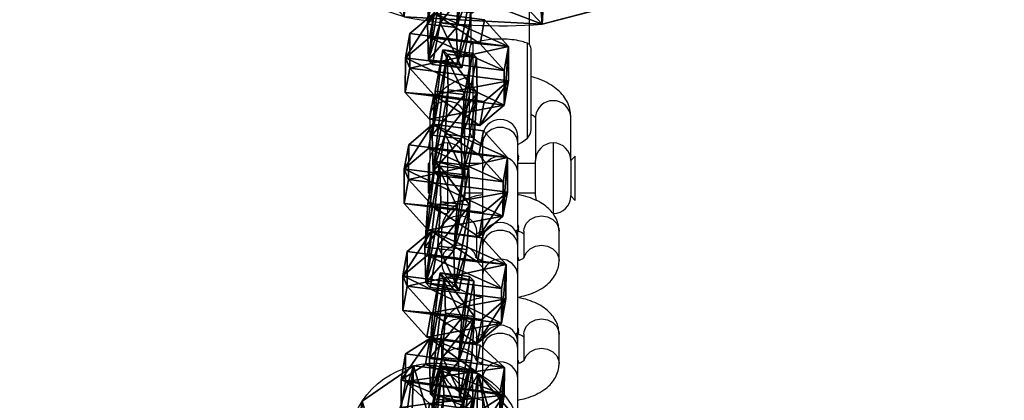
# Model space of a CAD drawing. Units: centimetres. Extents: x -681 to 516, y -642 to 604.
# Drawn here: x -156 to -140, y 64 to 70 of the extents above; entities that cross this region are included whole.
import ezdxf

# ---------------------------------------------------------------- set-up
doc = ezdxf.new("R2010")
doc.units = ezdxf.units.CM
doc.header["$LTSCALE"] = 2.54
doc.layers.get('0').update_dxf_attribs({"true_color": 0xff5454})
doc.layers.add('VP-EQ', color=7, linetype='Continuous', true_color=0x8a3492)

# ---------------------------------------------------------------- blocks, each defined once
blk = doc.blocks.new('Grupuj_7')
at = {"color": 0}
for p, q in [((0.806, 2.299), (0.806, 2.299, 4.5)), ((0.806, 2.299), (0.806, 2.299, 4.5)), ((1.72, 2.206), (1.72, 2.206, 4.5)), ((1.72, 2.206), (1.72, 2.206, 4.5)), ((0.094, 1.72), (0.094, 1.72, 4.5)), ((0.094, 1.72), (0.094, 1.72, 4.5)), ((2.299, 1.493), (2.299, 1.493, 4.5)), ((2.299, 1.493), (2.299, 1.493, 4.5)), ((0, 0.806), (0, 0.806, 4.5)), ((0, 0.806), (0, 0.806, 4.5)), ((2.206, 0.58), (2.206, 0.58, 4.5)), ((2.206, 0.58), (2.206, 0.58, 4.5)), ((0.58, 0.094), (0.58, 0.094, 4.5)), ((0.58, 0.094), (0.58, 0.094, 4.5)), ((1.493, 0), (1.493, 0, 4.5)), ((1.493, 0), (1.493, 0, 4.5))]:
    blk.add_line(p, q, dxfattribs=at)
for centre in [(1.15, 1.15), (1.15, 1.15, 4.5), (1.15, 1.15), (1.15, 1.15, 4.5), (1.15, 1.15), (1.15, 1.15, 4.5), (1.15, 1.15), (1.15, 1.15, 4.5), (1.15, 1.15), (1.15, 1.15, 4.5), (1.15, 1.15), (1.15, 1.15, 4.5), (1.15, 1.15), (1.15, 1.15, 4.5), (1.15, 1.15), (1.15, 1.15, 4.5), (1.15, 1.15, 4.5), (1.15, 1.15)]:
    blk.add_circle(centre, 1.2, dxfattribs=at)
mesh = blk.add_polyface(dxfattribs=at)
corners = [(0.58, 0.094, 4.5), (0.094, 1.72, 4.5), (0, 0.806, 4.5), (0.806, 2.299, 4.5), (1.493, 0, 4.5), (1.72, 2.206, 4.5), (2.206, 0.58, 4.5), (2.299, 1.493, 4.5)]
mesh.append_faces([[corners[k] for k in face] for face in [(0, 1, 2), (5, 6, 7)]], dxfattribs={"vtx0": -1, "color": 0})
mesh.append_faces([[corners[k] for k in face] for face in [(1, 0, 3), (3, 4, 5)]], dxfattribs={"vtx0": -1, "vtx1": -1, "color": 0})
mesh.append_faces([[corners[k] for k in face] for face in [(3, 0, 4), (5, 4, 6)]], dxfattribs={"vtx0": -1, "vtx2": -1, "color": 0})
mesh = blk.add_polyface(dxfattribs=at)
corners = [(0.094, 1.72), (0.58, 0.094), (0, 0.806), (0.806, 2.299), (1.493, 0), (1.72, 2.206), (2.206, 0.58), (2.299, 1.493)]
mesh.append_faces([[corners[k] for k in face] for face in [(0, 1, 2), (6, 5, 7)]], dxfattribs={"vtx0": -1, "color": 0})
mesh.append_faces([[corners[k] for k in face] for face in [(1, 3, 4), (4, 5, 6)]], dxfattribs={"vtx0": -1, "vtx1": -1, "color": 0})
mesh.append_faces([[corners[k] for k in face] for face in [(1, 0, 3), (4, 3, 5)]], dxfattribs={"vtx0": -1, "vtx2": -1, "color": 0})
mesh = blk.add_polyface(dxfattribs=at)
corners = [(0.094, 1.72, 4.5), (0.806, 2.299), (0.094, 1.72), (0.806, 2.299, 4.5)]
mesh.append_faces([[corners[k] for k in face] for face in [(0, 1, 2), (1, 0, 3)]], dxfattribs={"vtx0": -1, "color": 0})
mesh = blk.add_polyface(dxfattribs=at)
corners = [(0.806, 2.299, 4.5), (1.72, 2.206), (0.806, 2.299), (1.72, 2.206, 4.5)]
mesh.append_faces([[corners[k] for k in face] for face in [(0, 1, 2), (1, 0, 3)]], dxfattribs={"vtx0": -1, "color": 0})
mesh = blk.add_polyface(dxfattribs=at)
corners = [(1.72, 2.206), (2.299, 1.493, 4.5), (2.299, 1.493), (1.72, 2.206, 4.5)]
mesh.append_faces([[corners[k] for k in face] for face in [(0, 1, 2), (1, 0, 3)]], dxfattribs={"vtx0": -1, "color": 0})
mesh = blk.add_polyface(dxfattribs=at)
corners = [(0.094, 1.72, 4.5), (0, 0.806), (0, 0.806, 4.5), (0.094, 1.72)]
mesh.append_faces([[corners[k] for k in face] for face in [(0, 1, 2), (1, 0, 3)]], dxfattribs={"vtx0": -1, "color": 0})
mesh = blk.add_polyface(dxfattribs=at)
corners = [(2.299, 1.493), (2.206, 0.58, 4.5), (2.206, 0.58), (2.299, 1.493, 4.5)]
mesh.append_faces([[corners[k] for k in face] for face in [(0, 1, 2), (1, 0, 3)]], dxfattribs={"vtx0": -1, "color": 0})
mesh = blk.add_polyface(dxfattribs=at)
corners = [(0, 0.806, 4.5), (0.58, 0.094), (0.58, 0.094, 4.5), (0, 0.806)]
mesh.append_faces([[corners[k] for k in face] for face in [(0, 1, 2), (1, 0, 3)]], dxfattribs={"vtx0": -1, "color": 0})
mesh = blk.add_polyface(dxfattribs=at)
corners = [(2.206, 0.58, 4.5), (1.493, 0), (2.206, 0.58), (1.493, 0, 4.5)]
mesh.append_faces([[corners[k] for k in face] for face in [(0, 1, 2), (1, 0, 3)]], dxfattribs={"vtx0": -1, "color": 0})
mesh = blk.add_polyface(dxfattribs=at)
corners = [(1.493, 0, 4.5), (0.58, 0.094), (1.493, 0), (0.58, 0.094, 4.5)]
mesh.append_faces([[corners[k] for k in face] for face in [(0, 1, 2), (1, 0, 3)]], dxfattribs={"vtx0": -1, "color": 0})
blk = doc.blocks.new('Komponent_2')
at = {"color": 254, "true_color": 0xe2e2e2}
blk.add_blockref('Grupuj_7', (0, 0), dxfattribs=at)
blk = doc.blocks.new('Grupuj_725')
at = {"color": 0}
for p, q in [((0.723, 1.7), (0, 1.284)), ((0.723, 1.7), (0, 1.284)), ((0.723, 1.7, 0.5), (0, 1.284, 0.5)), ((0.723, 1.7, 0.5), (0, 1.284, 0.5)), ((0.723, 1.7), (1.783, 1.7)), ((0.723, 1.7), (0.723, 1.7, 0.5)), ((0.723, 1.7), (1.783, 1.7)), ((0.723, 1.7), (0.723, 1.7, 0.5)), ((0.723, 1.7, 0.5), (1.783, 1.7, 0.5)), ((0.723, 1.7, 0.5), (1.783, 1.7, 0.5)), ((1.783, 1.7), (2.506, 1.284)), ((1.783, 1.7), (2.506, 1.284)), ((1.783, 1.7), (1.783, 1.7, 0.5)), ((1.783, 1.7, 0.5), (2.506, 1.284, 0.5)), ((1.783, 1.7), (1.783, 1.7, 0.5)), ((1.783, 1.7, 0.5), (2.506, 1.284, 0.5)), ((0, 0.416), (0, 1.284)), ((0, 0.416), (0, 1.284)), ((0, 0.416, 0.5), (0, 1.284, 0.5)), ((0, 1.284), (0, 1.284, 0.5)), ((0, 1.284), (0, 1.284, 0.5)), ((0, 0.416, 0.5), (0, 1.284, 0.5)), ((2.506, 1.284), (2.506, 0.416)), ((2.506, 1.284), (2.506, 1.284, 0.5)), ((2.506, 1.284), (2.506, 0.416)), ((2.506, 1.284), (2.506, 1.284, 0.5)), ((2.506, 1.284, 0.5), (2.506, 0.416, 0.5)), ((2.506, 1.284, 0.5), (2.506, 0.416, 0.5)), ((0.723, 0), (0, 0.416)), ((0.723, 0), (0, 0.416)), ((0.723, 0, 0.5), (0, 0.416, 0.5)), ((0, 0.416), (0, 0.416, 0.5)), ((0, 0.416), (0, 0.416, 0.5)), ((0.723, 0, 0.5), (0, 0.416, 0.5)), ((1.783, 0), (2.506, 0.416)), ((1.783, 0), (2.506, 0.416)), ((1.783, 0, 0.5), (2.506, 0.416, 0.5)), ((1.783, 0, 0.5), (2.506, 0.416, 0.5)), ((2.506, 0.416), (2.506, 0.416, 0.5)), ((2.506, 0.416), (2.506, 0.416, 0.5)), ((1.783, 0), (0.723, 0)), ((0.723, 0), (0.723, 0, 0.5)), ((1.783, 0), (0.723, 0)), ((1.783, 0, 0.5), (0.723, 0, 0.5)), ((0.723, 0), (0.723, 0, 0.5)), ((1.783, 0, 0.5), (0.723, 0, 0.5)), ((1.783, 0), (1.783, 0, 0.5)), ((1.783, 0), (1.783, 0, 0.5))]:
    blk.add_line(p, q, dxfattribs=at)
mesh = blk.add_polyface(dxfattribs=at)
corners = [(0, 1.284), (0.723, 0), (0, 0.416), (0.723, 1.7), (1.783, 1.7), (1.783, 0), (2.506, 1.284), (2.506, 0.416)]
mesh.append_faces([[corners[k] for k in face] for face in [(0, 1, 2), (5, 6, 7)]], dxfattribs={"vtx0": -1, "color": 0})
mesh.append_faces([[corners[k] for k in face] for face in [(1, 4, 5)]], dxfattribs={"vtx0": -1, "vtx1": -1, "color": 0})
mesh.append_faces([[corners[k] for k in face] for face in [(1, 0, 3), (1, 3, 4), (5, 4, 6)]], dxfattribs={"vtx0": -1, "vtx2": -1, "color": 0})
mesh = blk.add_polyface(dxfattribs=at)
corners = [(0, 1.284), (0.723, 1.7, 0.5), (0.723, 1.7), (0, 1.284, 0.5)]
mesh.append_faces([[corners[k] for k in face] for face in [(0, 1, 2), (1, 0, 3)]], dxfattribs={"vtx0": -1, "color": 0})
mesh = blk.add_polyface(dxfattribs=at)
corners = [(0.723, 0, 0.5), (0, 1.284, 0.5), (0, 0.416, 0.5), (0.723, 1.7, 0.5), (1.783, 0, 0.5), (1.783, 1.7, 0.5), (2.506, 1.284, 0.5), (2.506, 0.416, 0.5)]
mesh.append_faces([[corners[k] for k in face] for face in [(0, 1, 2), (6, 4, 7)]], dxfattribs={"vtx0": -1, "color": 0})
mesh.append_faces([[corners[k] for k in face] for face in [(1, 0, 3), (3, 4, 5), (5, 4, 6)]], dxfattribs={"vtx0": -1, "vtx1": -1, "color": 0})
mesh.append_faces([[corners[k] for k in face] for face in [(3, 0, 4)]], dxfattribs={"vtx0": -1, "vtx2": -1, "color": 0})
mesh = blk.add_polyface(dxfattribs=at)
corners = [(0.723, 1.7, 0.5), (1.783, 1.7), (0.723, 1.7), (1.783, 1.7, 0.5)]
mesh.append_faces([[corners[k] for k in face] for face in [(0, 1, 2), (1, 0, 3)]], dxfattribs={"vtx0": -1, "color": 0})
mesh = blk.add_polyface(dxfattribs=at)
corners = [(1.783, 1.7, 0.5), (2.506, 1.284), (1.783, 1.7), (2.506, 1.284, 0.5)]
mesh.append_faces([[corners[k] for k in face] for face in [(0, 1, 2), (1, 0, 3)]], dxfattribs={"vtx0": -1, "color": 0})
mesh = blk.add_polyface(dxfattribs=at)
corners = [(0, 0.416, 0.5), (0, 1.284), (0, 0.416), (0, 1.284, 0.5)]
mesh.append_faces([[corners[k] for k in face] for face in [(0, 1, 2), (1, 0, 3)]], dxfattribs={"vtx0": -1, "color": 0})
mesh = blk.add_polyface(dxfattribs=at)
corners = [(2.506, 1.284), (2.506, 0.416, 0.5), (2.506, 0.416), (2.506, 1.284, 0.5)]
mesh.append_faces([[corners[k] for k in face] for face in [(0, 1, 2), (1, 0, 3)]], dxfattribs={"vtx0": -1, "color": 0})
mesh = blk.add_polyface(dxfattribs=at)
corners = [(0.723, 0), (0, 0.416, 0.5), (0, 0.416), (0.723, 0, 0.5)]
mesh.append_faces([[corners[k] for k in face] for face in [(0, 1, 2), (1, 0, 3)]], dxfattribs={"vtx0": -1, "color": 0})
mesh = blk.add_polyface(dxfattribs=at)
corners = [(2.506, 0.416, 0.5), (1.783, 0), (2.506, 0.416), (1.783, 0, 0.5)]
mesh.append_faces([[corners[k] for k in face] for face in [(0, 1, 2), (1, 0, 3)]], dxfattribs={"vtx0": -1, "color": 0})
mesh = blk.add_polyface(dxfattribs=at)
corners = [(1.783, 0, 0.5), (0.723, 0), (1.783, 0), (0.723, 0, 0.5)]
mesh.append_faces([[corners[k] for k in face] for face in [(0, 1, 2), (1, 0, 3)]], dxfattribs={"vtx0": -1, "color": 0})
blk = doc.blocks.new('3DGeom_4932_Defintion')
at = {"color": 253, "true_color": 0xa5aaae, "extrusion": (-0.000776057, -0.018607, -0.999827), "xscale": 847.750879604352, "yscale": 847.8890193217626, "zscale": 848.3007930342769, "rotation": 87.63338142204212}
blk.add_blockref('Grupuj_725', (1339, -698, -269), dxfattribs=at)
blk = doc.blocks.new('Grupuj_5')
at = {"color": 0, "extrusion": (-0.988508, 0.131772, 0.074077)}
ref = blk.add_blockref('3DGeom_4932_Defintion', (-7.415, 0.064, -0.141), dxfattribs=dict(at, xscale=0.001179409162031383, yscale=0.001179409162031387, zscale=0.001179409162031384, rotation=329.4009801973429))
ref.add_attrib('Skp_ComponentInstanceName', '3DGeom~4932', (0, 0), dxfattribs={"height": 0.2})
at = {"color": 0, "extrusion": (0.151112, 0.848221, 0.507628)}
ref = blk.add_blockref('3DGeom_4932_Defintion', (0.989, -2.42, 5.785), dxfattribs=dict(at, xscale=0.001179409162031381, yscale=0.001179409162031384, zscale=0.001179409162031381, rotation=184.9322778724516))
ref.add_attrib('Skp_ComponentInstanceName', '3DGeom~4932', (0, 0), dxfattribs={"height": 0.2})
at = {"color": 0, "extrusion": (-0.988508, 0.131772, 0.074077)}
ref = blk.add_blockref('3DGeom_4932_Defintion', (-5.785, 3.626, -0.048), dxfattribs=dict(at, xscale=0.001179409162031382, yscale=0.001179409162031386, zscale=0.001179409162031384, rotation=329.4009801973429))
ref.add_attrib('Skp_ComponentInstanceName', '3DGeom~4932', (0, 0), dxfattribs={"height": 0.2})
at = {"color": 0, "extrusion": (0.151112, 0.848221, 0.507628)}
ref = blk.add_blockref('3DGeom_4932_Defintion', (0.559, 1.023, 5.876), dxfattribs=dict(at, xscale=0.001179409162031381, yscale=0.001179409162031384, zscale=0.001179409162031382, rotation=184.9322778724515))
ref.add_attrib('Skp_ComponentInstanceName', '3DGeom~4932', (0, 0), dxfattribs={"height": 0.2})
at = {"color": 0, "extrusion": (-0.988508, 0.131772, 0.074077)}
ref = blk.add_blockref('3DGeom_4932_Defintion', (-4.116, 6.555, -0.136), dxfattribs=dict(at, xscale=0.001179409162031383, yscale=0.001179409162031386, zscale=0.001179409162031384, rotation=329.400980197343))
ref.add_attrib('Skp_ComponentInstanceName', '3DGeom~4932', (0, 0), dxfattribs={"height": 0.2})
at = {"color": 0, "extrusion": (0.151112, 0.848221, 0.507628)}
ref = blk.add_blockref('3DGeom_4932_Defintion', (0.28, 4.382, 5.915), dxfattribs=dict(at, xscale=0.00117940916203138, yscale=0.001179409162031383, zscale=0.001179409162031382, rotation=184.9322778724515))
ref.add_attrib('Skp_ComponentInstanceName', '3DGeom~4932', (0, 0), dxfattribs={"height": 0.2})
at = {"color": 0, "extrusion": (-0.988508, 0.131772, 0.074077)}
ref = blk.add_blockref('3DGeom_4932_Defintion', (-2.414, 9.596, -0.011), dxfattribs=dict(at, xscale=0.001179409162031384, yscale=0.001179409162031385, zscale=0.001179409162031384, rotation=329.400980197343))
ref.add_attrib('Skp_ComponentInstanceName', '3DGeom~4932', (0, 0), dxfattribs={"height": 0.2})
at = {"color": 0, "extrusion": (0.151112, 0.848221, 0.507628)}
ref = blk.add_blockref('3DGeom_4932_Defintion', (0.023, 7.977, 6.199), dxfattribs=dict(at, xscale=0.001179409162031382, yscale=0.001179409162031385, zscale=0.00117940916203138, rotation=184.9322778724515))
ref.add_attrib('Skp_ComponentInstanceName', '3DGeom~4932', (0, 0), dxfattribs={"height": 0.2})
at = {"color": 0, "extrusion": (-0.988508, 0.131772, 0.074077)}
ref = blk.add_blockref('3DGeom_4932_Defintion', (-0.756, 12.749, -0.079), dxfattribs=dict(at, xscale=0.001179409162031384, yscale=0.001179409162031385, zscale=0.001179409162031384, rotation=329.400980197343))
ref.add_attrib('Skp_ComponentInstanceName', '3DGeom~4932', (0, 0), dxfattribs={"height": 0.2})
at = {"color": 0, "extrusion": (-0.988508, 0.140215, 0.056488)}
ref = blk.add_blockref('3DGeom_4932_Defintion', (0.43, 15.8, -0.266), dxfattribs=dict(at, xscale=0.001179409162031383, yscale=0.001179409162031385, zscale=0.001179409162031384, rotation=336.7475317999667))
ref.add_attrib('Skp_ComponentInstanceName', '3DGeom~4932', (0, 0), dxfattribs={"height": 0.2})
at = {"color": 0, "extrusion": (0.151112, 0.906537, 0.394153)}
ref = blk.add_blockref('3DGeom_4932_Defintion', (-0.219, 12.053, 4.901), dxfattribs=dict(at, xscale=0.001179409162031382, yscale=0.001179409162031384, zscale=0.00117940916203138, rotation=183.5238495682601))
ref.add_attrib('Skp_ComponentInstanceName', '3DGeom~4932', (0, 0), dxfattribs={"height": 0.2})
blk = doc.blocks.new('Grupuj_9')
at = {"color": 0, "extrusion": (0, -0.068015, 0.997684)}
blk.add_blockref('Grupuj_5', (0.815, 43.902, -1.43), dxfattribs=at)
at = {"color": 0, "extrusion": (-0.01324, -0.4301, 0.902684), "xscale": 1.204224000000001, "yscale": 1.204223999999997, "zscale": 1.204224, "rotation": 0.1404613014095038}
blk.add_blockref('Komponent_2', (-1.195, 43.733, -2.035), dxfattribs=at)
blk = doc.blocks.new('R__nica_7')
at = {"color": 0}
for p, q in [((12.432, 0.003, 25.669), (11.318, 1.206, 55.856)), ((12.432, 0.003, 25.669), (11.318, 1.206, 55.856)), ((14.294, 0.491, 25.693), (12.432, 0.003, 25.669)), ((14.294, 0.491, 25.693), (12.432, 0.003, 25.669)), ((12.432, 0.003, 25.669), (10.086, 0.127, 25.623)), ((12.432, 0.003, 25.669), (10.086, 0.127, 25.623)), ((12.432, 0.003), (12.432, 0.003, 25.669)), ((12.432, 0.003), (12.432, 0.003, 25.669))]:
    blk.add_line(p, q, dxfattribs=at)
blk.add_arc((11.73, 8.976), 9, 259.4749, 274.4749, dxfattribs=at)
blk.add_arc((11.73, 8.976), 9, 259.4749, 274.4749, dxfattribs=at)
mesh = blk.add_polyface(dxfattribs=at)
corners = [(3.624, 10.62), (3.774, 6.045), (3.546, 8.273), (4.082, 12.854), (4.571, 3.951), (4.889, 14.824), (5.882, 2.135), (6.636, 16.395), (7.852, 0.854), (8.73, 17.461), (10.086, 0.127), (11.028, 17.948), (12.432, 0.003), (13.445, 17.561), (14.294, 0.491), (15.679, 16.562), (15.99, 1.556), (17.578, 15.019), (17.405, 3.128), (18.936, 5.03), (18.945, 13.499), (19.922, 7.265), (19.872, 11.677), (20.296, 9.678)]
mesh.append_faces([[corners[k] for k in face] for face in [(0, 1, 2), (21, 22, 23)]], dxfattribs={"vtx0": -1, "color": 0})
mesh.append_faces([[corners[k] for k in face] for face in [(1, 3, 4), (4, 5, 6), (6, 7, 8), (8, 9, 10), (10, 11, 12), (12, 13, 14), (14, 15, 16), (16, 17, 18), (18, 17, 19), (19, 20, 21)]], dxfattribs={"vtx0": -1, "vtx1": -1, "color": 0})
mesh.append_faces([[corners[k] for k in face] for face in [(1, 0, 3), (4, 3, 5), (6, 5, 7), (8, 7, 9), (10, 9, 11), (12, 11, 13), (14, 13, 15), (16, 15, 17), (19, 17, 20), (21, 20, 22)]], dxfattribs={"vtx0": -1, "vtx2": -1, "color": 0})
mesh = blk.add_polyface(dxfattribs=at)
corners = [(14.294, 0.491, 25.693), (11.318, 1.206, 55.856), (12.432, 0.003, 25.669), (13.18, 1.693, 55.87)]
mesh.append_faces([[corners[k] for k in face] for face in [(0, 1, 2), (1, 0, 3)]], dxfattribs={"vtx0": -1, "color": 0})
mesh = blk.add_polyface(dxfattribs=at)
corners = [(12.432, 0.003, 25.669), (8.971, 1.329, 55.808), (10.086, 0.127, 25.623), (11.318, 1.206, 55.856)]
mesh.append_faces([[corners[k] for k in face] for face in [(0, 1, 2), (1, 0, 3)]], dxfattribs={"vtx0": -1, "color": 0})
mesh = blk.add_polyface(dxfattribs=at)
corners = [(14.294, 0.491, 25.693), (12.432, 0.003), (14.294, 0.491), (12.432, 0.003, 25.669)]
mesh.append_faces([[corners[k] for k in face] for face in [(0, 1, 2), (1, 0, 3)]], dxfattribs={"vtx0": -1, "color": 0})
mesh = blk.add_polyface(dxfattribs=at)
corners = [(12.432, 0.003, 25.669), (10.086, 0.127), (12.432, 0.003), (10.086, 0.127, 25.623)]
mesh.append_faces([[corners[k] for k in face] for face in [(0, 1, 2), (1, 0, 3)]], dxfattribs={"vtx0": -1, "color": 0})
blk = doc.blocks.new('Grupuj_11')
at = {"color": 253, "true_color": 0xcab79a}
blk.add_blockref('R__nica_7', (143.059, 217.086, 0.027), dxfattribs=at)
at = {"color": 0}
blk.add_blockref('Grupuj_9', (152.219, 168.441, 60.613), dxfattribs=at)
blk = doc.blocks.new('RB1305_')
at = {"color": 7, "linetype": 'Continuous', "lineweight": 25}
for p, q in [((6490.5, 6179.73), (6490.5, 6174.73)), ((6496.5, 6174.73), (6496.5, 6179.73)), ((6483.5, 6177.29), (6483.5, 6172.29)), ((6489.5, 6172.29), (6489.5, 6176.73)), ((6490.5, 6176.73), (6490.4, 6177.12)), ((6496.6, 6177.12), (6496.5, 6176.73)), ((6497.5, 6176.85), (6497.5, 6172.29)), ((6503.5, 6172.29), (6503.5, 6177.29)), ((6490.4, 6171.96), (6490.4, 6171.62)), ((6490.5, 6171.23), (6490.4, 6171.62)), ((6496.6, 6171.62), (6496.6, 6171.96)), ((6497.5, 6172.29), (6497.5, 6172.21)), ((6490.5, 6162.23), (6490.5, 6157.23)), ((6496.5, 6157.23), (6496.5, 6162.23)), ((6483.5, 6159.79), (6483.5, 6154.79)), ((6489.5, 6154.79), (6489.5, 6159.23)), ((6490.5, 6159.23), (6490.4, 6159.62)), ((6496.6, 6159.62), (6496.5, 6159.23)), ((6497.5, 6159.35), (6497.5, 6154.79)), ((6503.5, 6154.79), (6503.5, 6159.79)), ((6490.4, 6154.46), (6490.4, 6154.12)), ((6490.5, 6153.73), (6490.4, 6154.12)), ((6496.6, 6154.12), (6496.6, 6154.46)), ((6497.5, 6154.79), (6497.5, 6154.71)), ((6481.5, 6148.79), (6480.74, 6149.55)), ((6490.5, 6148.29), (6487.5, 6148.29)), ((6499.5, 6148.29), (6496.5, 6148.29)), ((6505.74, 6148.29), (6505.5, 6148.29)), ((6490.5, 6144.73), (6490.5, 6139.73)), ((6496.5, 6139.73), (6496.5, 6144.73)), ((6480.74, 6142.03), (6481.5, 6142.79)), ((6481.5, 6142.79), (6481.5, 6135.29)), ((6487.5, 6143.29), (6490.5, 6143.29)), ((6487.5, 6135.29), (6487.5, 6142.79)), ((6490.4, 6142.46), (6490.5, 6142.85)), ((6490.4, 6142.12), (6490.5, 6142.51)), ((6490.4, 6142.46), (6490.4, 6142.12)), ((6496.5, 6143.29), (6499.5, 6143.29)), ((6496.5, 6142.85), (6496.6, 6142.46)), ((6496.6, 6142.12), (6496.6, 6142.46)), ((6499.5, 6142.79), (6499.5, 6135.29)), ((6505.5, 6143.29), (6505.74, 6143.29)), ((6505.5, 6135.29), (6505.5, 6142.79)), ((6480.74, 6142.2), (6480.74, 6142.03)), ((6490.5, 6141.73), (6490.4, 6142.12)), ((6488.5, 6123.06), (6488.5, 6107.33)), ((6498.5, 6108.22), (6498.5, 6123.06))]:
    blk.add_line(p, q, dxfattribs=at)
at = {"color": 7, "linetype": 'Continuous', "lineweight": 25, "flags": 128}
for points in [[(6490.5, 6189.12), (6490.5, 6187.87), (6490.5, 6186.56), (6490.5, 6185.21), (6490.5, 6183.88), (6490.5, 6182.63), (6490.5, 6181.49), (6490.5, 6180.51), (6490.5, 6179.73)], [(6496.5, 6179.73), (6496.5, 6180.51), (6496.5, 6181.49), (6496.5, 6182.63), (6496.5, 6183.88), (6496.5, 6185.21), (6496.5, 6186.56), (6496.5, 6187.88), (6496.5, 6189.12)], [(6490.5, 6174.73), (6490.5, 6174.51), (6490.5, 6174.32), (6490.5, 6174.16), (6490.5, 6174.03), (6490.5, 6173.92), (6490.5, 6173.85), (6490.5, 6173.8), (6490.5, 6173.79)], [(6496.5, 6173.79), (6496.5, 6173.8), (6496.5, 6173.85), (6496.5, 6173.92), (6496.5, 6174.03), (6496.5, 6174.16), (6496.5, 6174.32), (6496.5, 6174.51), (6496.5, 6174.73)], [(6490.4, 6171.96), (6490.59, 6172.49), (6490.72, 6172.65)], [(6490.5, 6173.79), (6490.5, 6173.35), (6490.5, 6172.69), (6490.5, 6172.35)], [(6496.28, 6172.65), (6496.41, 6172.49), (6496.6, 6171.96)], [(6496.5, 6172.35), (6496.5, 6172.69), (6496.5, 6173.35), (6496.5, 6173.79)], [(6490.4, 6171.62), (6490.59, 6172.15), (6490.84, 6172.41)], [(6490.5, 6171.62), (6490.5, 6170.37), (6490.5, 6169.06), (6490.5, 6167.71), (6490.5, 6166.38), (6490.5, 6165.13), (6490.5, 6163.99), (6490.5, 6163.01), (6490.5, 6162.23)], [(6496.5, 6162.23), (6496.5, 6163.01), (6496.5, 6163.99), (6496.5, 6165.13), (6496.5, 6166.38), (6496.5, 6167.71), (6496.5, 6169.06), (6496.5, 6170.38), (6496.5, 6171.62)], [(6490.5, 6157.23), (6490.5, 6157.01), (6490.5, 6156.82), (6490.5, 6156.66), (6490.5, 6156.53), (6490.5, 6156.42), (6490.5, 6156.35), (6490.5, 6156.3), (6490.5, 6156.29)], [(6490.5, 6156.29), (6490.5, 6155.85), (6490.5, 6155.19), (6490.5, 6154.85)], [(6496.5, 6156.29), (6496.5, 6156.3), (6496.5, 6156.35), (6496.5, 6156.42), (6496.5, 6156.53), (6496.5, 6156.66), (6496.5, 6156.82), (6496.5, 6157.01), (6496.5, 6157.23)], [(6496.5, 6154.85), (6496.5, 6155.19), (6496.5, 6155.85), (6496.5, 6156.29)], [(6490.4, 6154.46), (6490.59, 6154.99), (6490.73, 6155.15)], [(6490.4, 6154.12), (6490.59, 6154.65), (6490.84, 6154.91)], [(6490.5, 6154.12), (6490.5, 6152.87), (6490.5, 6151.56), (6490.5, 6150.21), (6490.5, 6148.88), (6490.5, 6147.63), (6490.5, 6146.49), (6490.5, 6145.51), (6490.5, 6144.73)], [(6496.28, 6155.15), (6496.41, 6154.99), (6496.6, 6154.46)], [(6496.5, 6144.73), (6496.5, 6145.51), (6496.5, 6146.49), (6496.5, 6147.63), (6496.5, 6148.88), (6496.5, 6150.21), (6496.5, 6151.56), (6496.5, 6152.88), (6496.5, 6154.12)], [(6480.74, 6149.55), (6480.74, 6149.55), (6480.74, 6149.35), (6480.74, 6148.8), (6480.74, 6147.96), (6480.74, 6146.9), (6480.74, 6145.74), (6480.74, 6144.58), (6480.74, 6143.54), (6480.74, 6142.72), (6480.74, 6142.2)], [(6487.5, 6148.79), (6487.44, 6149.37), (6487.39, 6149.61)], [(6499.61, 6149.57), (6499.56, 6149.37), (6499.5, 6148.79)], [(6481.5, 6142.79), (6481.5, 6142.97), (6481.5, 6143.49), (6481.5, 6144.29), (6481.5, 6145.27), (6481.5, 6146.31), (6481.5, 6147.29), (6481.5, 6148.09), (6481.5, 6148.61), (6481.5, 6148.79), (6481.5, 6148.79)], [(6487.5, 6148.79), (6487.5, 6148.61), (6487.5, 6148.09), (6487.5, 6147.29), (6487.5, 6146.31), (6487.5, 6145.27), (6487.5, 6144.29), (6487.5, 6143.49), (6487.5, 6142.97), (6487.5, 6142.79)], [(6499.5, 6142.79), (6499.5, 6142.97), (6499.5, 6143.49), (6499.5, 6144.29), (6499.5, 6145.27), (6499.5, 6146.31), (6499.5, 6147.29), (6499.5, 6148.09), (6499.5, 6148.61), (6499.5, 6148.79), (6499.5, 6148.79)], [(6505.5, 6148.79), (6505.5, 6148.61), (6505.5, 6148.09), (6505.5, 6147.29), (6505.5, 6146.31), (6505.5, 6145.27), (6505.5, 6144.29), (6505.5, 6143.49), (6505.5, 6142.97), (6505.5, 6142.79)], [(6505.74, 6143.29), (6505.74, 6143.4), (6505.74, 6143.87), (6505.74, 6144.62), (6505.74, 6145.56), (6505.74, 6146.53), (6505.74, 6147.39), (6505.74, 6148), (6505.74, 6148.28), (6505.74, 6148.29)], [(6496.5, 6142.51), (6496.6, 6142.12), (6496.5, 6141.73)], [(6490.5, 6140.08), (6489.89, 6139.74), (6488.89, 6138.96)], [(6490.5, 6139.73), (6490.5, 6139.51), (6490.5, 6139.32), (6490.5, 6139.16), (6490.5, 6139.03), (6490.5, 6138.92), (6490.5, 6138.85), (6490.5, 6138.8), (6490.5, 6138.79)], [(6498.12, 6138.96), (6497.11, 6139.74), (6496.5, 6140.08)], [(6496.5, 6138.79), (6496.5, 6138.8), (6496.5, 6138.85), (6496.5, 6138.92), (6496.5, 6139.03), (6496.5, 6139.16), (6496.5, 6139.32), (6496.5, 6139.51), (6496.5, 6139.73)], [(6488.25, 6137.5), (6488.25, 6137.32), (6488.25, 6136.78), (6488.25, 6135.93), (6488.25, 6134.79), (6488.25, 6133.44), (6488.25, 6131.95), (6488.25, 6130.39), (6488.25, 6128.85), (6488.25, 6127.42), (6488.25, 6126.17), (6488.25, 6125.17), (6488.25, 6124.47), (6488.25, 6124.11), (6488.25, 6124.06)], [(6498.75, 6137.5), (6498.75, 6137.32), (6498.75, 6136.78), (6498.75, 6135.93), (6498.75, 6134.79), (6498.75, 6133.44), (6498.75, 6131.95), (6498.75, 6130.39), (6498.75, 6128.85), (6498.75, 6127.42), (6498.75, 6126.17), (6498.75, 6125.17), (6498.75, 6124.47), (6498.75, 6124.11), (6498.75, 6124.06)]]:
    blk.add_lwpolyline(points, dxfattribs=at)
at = {"color": 8, "linetype": 'Continuous', "lineweight": 25, "flags": 128}
for points in [[(6489.43, 6176.73), (6489.1, 6175.99), (6488.43, 6175.3), (6487.53, 6174.85), (6486.5, 6174.69), (6485.48, 6174.85), (6484.57, 6175.3), (6483.9, 6175.99), (6483.55, 6176.84), (6483.5, 6177.29)], [(6497.58, 6176.7), (6497.9, 6175.99), (6498.57, 6175.3), (6499.48, 6174.85), (6500.5, 6174.69), (6501.53, 6174.85), (6502.43, 6175.3), (6503.1, 6175.99), (6503.46, 6176.84), (6503.5, 6177.29)], [(6490.5, 6174.73), (6490.68, 6173.84), (6491.2, 6173.06), (6492, 6172.48), (6492.98, 6172.17), (6494.02, 6172.17), (6495, 6172.48), (6495.8, 6173.06), (6496.32, 6173.84), (6496.5, 6174.73), (6496.5, 6174.73)], [(6489.5, 6172.29), (6489.46, 6171.84), (6489.1, 6170.99), (6488.43, 6170.3), (6487.53, 6169.85), (6486.5, 6169.69), (6485.48, 6169.85), (6484.57, 6170.3), (6483.9, 6170.99), (6483.55, 6171.84), (6483.5, 6172.29)], [(6497.5, 6172.21), (6497.55, 6171.84), (6497.9, 6170.99), (6498.57, 6170.3), (6499.48, 6169.85), (6500.5, 6169.69), (6501.53, 6169.85), (6502.43, 6170.3), (6503.1, 6170.99), (6503.46, 6171.84), (6503.5, 6172.29)], [(6489.43, 6159.23), (6489.1, 6158.49), (6488.43, 6157.8), (6487.53, 6157.35), (6486.5, 6157.19), (6485.48, 6157.35), (6484.57, 6157.8), (6483.9, 6158.49), (6483.55, 6159.34), (6483.5, 6159.79)], [(6497.58, 6159.2), (6497.9, 6158.49), (6498.57, 6157.8), (6499.48, 6157.35), (6500.5, 6157.19), (6501.53, 6157.35), (6502.43, 6157.8), (6503.1, 6158.49), (6503.46, 6159.34), (6503.5, 6159.79)], [(6490.5, 6157.23), (6490.68, 6156.34), (6491.2, 6155.56), (6492, 6154.98), (6492.98, 6154.67), (6494.02, 6154.67), (6495, 6154.98), (6495.8, 6155.56), (6496.32, 6156.34), (6496.5, 6157.23), (6496.5, 6157.23)], [(6489.5, 6154.79), (6489.46, 6154.34), (6489.1, 6153.49), (6488.43, 6152.8), (6487.53, 6152.35), (6486.5, 6152.19), (6485.48, 6152.35), (6484.57, 6152.8), (6483.9, 6153.49), (6483.55, 6154.34), (6483.5, 6154.79)], [(6497.5, 6154.71), (6497.55, 6154.34), (6497.9, 6153.49), (6498.57, 6152.8), (6499.48, 6152.35), (6500.5, 6152.19), (6501.53, 6152.35), (6502.43, 6152.8), (6503.1, 6153.49), (6503.46, 6154.34), (6503.5, 6154.79)], [(6484.5, 6139.79), (6484.5, 6139.8), (6484.5, 6140.1), (6484.5, 6140.75), (6484.5, 6141.73), (6484.5, 6142.97), (6484.5, 6144.38), (6484.5, 6145.89), (6484.5, 6147.39), (6484.5, 6148.79), (6484.5, 6150), (6484.5, 6150.93), (6484.5, 6151.54), (6484.5, 6151.79), (6484.5, 6151.79)], [(6502.5, 6139.79), (6502.5, 6139.8), (6502.5, 6140.1), (6502.5, 6140.75), (6502.5, 6141.73), (6502.5, 6142.97), (6502.5, 6144.38), (6502.5, 6145.89), (6502.5, 6147.39), (6502.5, 6148.79), (6502.5, 6150), (6502.5, 6150.93), (6502.5, 6151.54), (6502.5, 6151.79), (6502.5, 6151.79)], [(6490.5, 6139.73), (6490.68, 6138.84), (6491.2, 6138.06), (6492, 6137.48), (6492.98, 6137.17), (6494.02, 6137.17), (6495, 6137.48), (6495.8, 6138.06), (6496.32, 6138.84), (6496.5, 6139.73), (6496.5, 6139.73)], [(6488.89, 6138.96), (6488.89, 6138.79), (6488.89, 6138.27), (6488.89, 6137.43), (6488.89, 6136.3), (6488.89, 6134.94), (6488.89, 6133.4), (6488.89, 6131.75), (6488.89, 6130.06), (6488.89, 6128.39), (6488.89, 6126.83), (6488.89, 6125.44), (6488.89, 6124.28), (6488.89, 6123.4), (6488.89, 6122.83)], [(6498.12, 6138.96), (6498.12, 6138.79), (6498.12, 6138.27), (6498.12, 6137.43), (6498.12, 6136.3), (6498.12, 6134.94), (6498.12, 6133.4), (6498.12, 6131.75), (6498.12, 6130.06), (6498.12, 6128.39), (6498.12, 6126.83), (6498.12, 6125.44), (6498.12, 6124.28), (6498.12, 6123.4), (6498.12, 6122.83)], [(6499.5, 6135.29), (6499.68, 6134.4), (6500.2, 6133.62), (6501, 6133.04), (6501.98, 6132.73), (6503.02, 6132.73), (6504, 6133.04), (6504.8, 6133.62), (6505.32, 6134.4), (6505.5, 6135.29), (6505.5, 6135.29)]]:
    blk.add_lwpolyline(points, dxfattribs=at)
at = {"color": 8, "linetype": 'Continuous', "lineweight": 25}
for centre, start, end in [((6493.5, 6180.05), 186.2335, 353.766), ((6493.5, 6162.55), 186.2334, 353.7672), ((6493.5, 6145.05), 186.2348, 353.7644), ((6484.5, 6135.62), 186.2335, 353.7658)]:
    blk.add_arc(centre, 3.02, start, end, dxfattribs=at)
at = {"color": 7, "linetype": 'Continuous', "lineweight": 25}
for centre, radius, start, end in [((6493.5, 6173.79), 3, 180, 360), ((6495.64, 6171.62), 0.947, 335.3529, 56.3707), ((6493.5, 6156.29), 3, 180, 360), ((6495.64, 6154.12), 0.947, 335.3462, 56.3841), ((6484.5, 6148.79), 3, 90, 180), ((6502.5, 6148.79), 3, 360, 90), ((6484.5, 6142.79), 3, 180, 270), ((6484.5, 6142.79), 3, 270, 360), ((6502.5, 6142.79), 3, 180, 270), ((6502.5, 6142.79), 3, 270, 360), ((6490.25, 6137.5), 2, 133.0326, 180), ((6493.5, 6138.79), 3, 180, 360), ((6496.75, 6137.5), 2, 360, 46.9674), ((6490.25, 6124.06), 2, 180, 210.1569), ((6496.75, 6124.06), 2, 329.8427, 360)]:
    blk.add_arc(centre, radius, start, end, dxfattribs=at)
for points, knots in [([(6490.5, 6183.5), (6490.02, 6183.4), (6488.96, 6183.19), (6487.47, 6182.62), (6486.11, 6181.86), (6485.03, 6180.95), (6484.24, 6179.95), (6483.72, 6178.86), (6483.52, 6177.95), (6483.5, 6177.43), (6483.5, 6177.29)], [0, 0, 0, 0, 0.130801, 0.287179, 0.449116, 0.589155, 0.718315, 0.840236, 0.958483, 1, 1, 1, 1]), ([(6503.5, 6177.29), (6503.48, 6177.64), (6503.43, 6178.39), (6503.03, 6179.47), (6502.38, 6180.49), (6501.5, 6181.38), (6500.38, 6182.17), (6499.02, 6182.83), (6497.7, 6183.28), (6496.81, 6183.44), (6496.5, 6183.49)], [0, 0, 0, 0, 0.106574, 0.227894, 0.349444, 0.476809, 0.614378, 0.762744, 0.916499, 1, 1, 1, 1]), ([(6489.37, 6176.74), (6489.36, 6176.74), (6489.34, 6176.72), (6489.55, 6176.9), (6489.97, 6177.14), (6490.39, 6177.28), (6490.57, 6177.35)], [0, 0, 0, 0, 0.141011, 0.45201, 0.767997, 1, 1, 1, 1]), ([(6496.39, 6177.36), (6496.63, 6177.28), (6497.13, 6177.1), (6497.55, 6176.84), (6497.68, 6176.68), (6497.65, 6176.72), (6497.65, 6176.72)], [0, 0, 0, 0, 0.31022, 0.645578, 0.971901, 1, 1, 1, 1]), ([(6490.5, 6172.26), (6490.3, 6172.33), (6489.88, 6172.48), (6489.67, 6172.62), (6489.56, 6172.7)], [0, 0, 0, 0, 0.477328, 1, 1, 1, 1]), ([(6497.64, 6172.84), (6497.64, 6172.84), (6497.66, 6172.86), (6497.45, 6172.68), (6497.05, 6172.45), (6496.66, 6172.31), (6496.5, 6172.26)], [0, 0, 0, 0, 0.145715, 0.467091, 0.793607, 1, 1, 1, 1]), ([(6483.5, 6172.29), (6483.52, 6171.94), (6483.57, 6171.19), (6483.98, 6170.11), (6484.62, 6169.09), (6485.5, 6168.19), (6486.62, 6167.4), (6487.99, 6166.75), (6489.3, 6166.3), (6490.19, 6166.14), (6490.5, 6166.09)], [0, 0, 0, 0, 0.106574, 0.227896, 0.349447, 0.476812, 0.614383, 0.762746, 0.916498, 1, 1, 1, 1]), ([(6490.54, 6171.55), (6490.53, 6171.68), (6490.51, 6171.96), (6490.77, 6172.22), (6490.91, 6172.36)], [0, 0, 0, 0, 0.441941, 1, 1, 1, 1]), ([(6496.08, 6172.37), (6496.22, 6172.23), (6496.48, 6171.99), (6496.47, 6171.71), (6496.47, 6171.58)], [0, 0, 0, 0, 0.532306, 1, 1, 1, 1]), ([(6496.5, 6166.07), (6496.98, 6166.17), (6498.04, 6166.39), (6499.53, 6166.96), (6500.89, 6167.72), (6501.97, 6168.63), (6502.76, 6169.62), (6503.28, 6170.72), (6503.48, 6171.63), (6503.5, 6172.15), (6503.5, 6172.29)], [0, 0, 0, 0, 0.130775, 0.287152, 0.449093, 0.589133, 0.718289, 0.840217, 0.958463, 1, 1, 1, 1]), ([(6490.5, 6166), (6490.02, 6165.9), (6488.96, 6165.69), (6487.47, 6165.12), (6486.11, 6164.36), (6485.03, 6163.45), (6484.24, 6162.45), (6483.72, 6161.36), (6483.52, 6160.45), (6483.5, 6159.93), (6483.5, 6159.79)], [0, 0, 0, 0, 0.130794, 0.287179, 0.449115, 0.589154, 0.718315, 0.840236, 0.958489, 1, 1, 1, 1]), ([(6503.5, 6159.79), (6503.48, 6160.14), (6503.43, 6160.89), (6503.03, 6161.97), (6502.38, 6162.99), (6501.5, 6163.88), (6500.38, 6164.67), (6499.02, 6165.33), (6497.7, 6165.78), (6496.81, 6165.94), (6496.5, 6165.99)], [0, 0, 0, 0, 0.1065692, 0.2278958, 0.3494419, 0.4768133, 0.6143842, 0.7627433, 0.9164958, 1, 1, 1, 1]), ([(6489.37, 6159.24), (6489.36, 6159.24), (6489.34, 6159.22), (6489.55, 6159.4), (6489.97, 6159.64), (6490.39, 6159.78), (6490.57, 6159.85)], [0, 0, 0, 0, 0.141013, 0.45202, 0.767969, 1, 1, 1, 1]), ([(6496.39, 6159.86), (6496.63, 6159.78), (6497.13, 6159.6), (6497.55, 6159.34), (6497.68, 6159.18), (6497.65, 6159.22), (6497.65, 6159.22)], [0, 0, 0, 0, 0.310206, 0.645567, 0.971869, 1, 1, 1, 1]), ([(6483.5, 6154.79), (6483.52, 6154.44), (6483.57, 6153.69), (6483.98, 6152.61), (6484.62, 6151.59), (6485.5, 6150.69), (6486.62, 6149.9), (6487.99, 6149.25), (6489.3, 6148.8), (6490.19, 6148.64), (6490.5, 6148.59)], [0, 0, 0, 0, 0.106574, 0.2279, 0.349443, 0.476821, 0.614377, 0.762748, 0.916499, 1, 1, 1, 1]), ([(6490.5, 6154.76), (6490.3, 6154.83), (6489.88, 6154.98), (6489.67, 6155.12), (6489.56, 6155.2)], [0, 0, 0, 0, 0.4773442, 1, 1, 1, 1]), ([(6490.54, 6154.05), (6490.53, 6154.18), (6490.51, 6154.46), (6490.77, 6154.72), (6490.91, 6154.86)], [0, 0, 0, 0, 0.4419382, 1, 1, 1, 1]), ([(6496.08, 6154.87), (6496.22, 6154.73), (6496.48, 6154.49), (6496.47, 6154.21), (6496.47, 6154.08)], [0, 0, 0, 0, 0.532325, 1, 1, 1, 1]), ([(6497.64, 6155.34), (6497.64, 6155.34), (6497.66, 6155.36), (6497.45, 6155.18), (6497.05, 6154.95), (6496.66, 6154.81), (6496.5, 6154.76)], [0, 0, 0, 0, 0.145714, 0.467084, 0.793609, 1, 1, 1, 1]), ([(6496.5, 6148.57), (6496.98, 6148.67), (6498.04, 6148.89), (6499.53, 6149.46), (6500.89, 6150.22), (6501.97, 6151.13), (6502.76, 6152.12), (6503.28, 6153.22), (6503.48, 6154.13), (6503.5, 6154.65), (6503.5, 6154.79)], [0, 0, 0, 0, 0.130767, 0.287147, 0.449089, 0.589126, 0.718287, 0.84021, 0.958462, 1, 1, 1, 1]), ([(6481.5, 6135.39), (6481.52, 6135.04), (6481.55, 6134.28), (6481.91, 6133.14), (6482.54, 6132.02), (6483.42, 6131.01), (6484.55, 6130.1), (6485.94, 6129.32), (6487.19, 6128.78), (6488.02, 6128.57), (6488.25, 6128.51)], [0, 0, 0, 0, 0.102617, 0.229276, 0.356186, 0.48853, 0.630242, 0.782037, 0.939849, 1, 1, 1, 1]), ([(6488.25, 6134.92), (6488.22, 6134.93), (6487.94, 6135.07), (6487.65, 6135.31), (6487.45, 6135.54), (6487.46, 6135.52), (6487.47, 6135.51)], [0, 0, 0, 0, 0.0394287, 0.4288407, 0.8101835, 1, 1, 1, 1]), ([(6499.55, 6135.54), (6499.55, 6135.54), (6499.56, 6135.58), (6499.49, 6135.44), (6499.24, 6135.2), (6498.89, 6135), (6498.75, 6134.92)], [0, 0, 0, 0, 0.008035, 0.375341, 0.755652, 1, 1, 1, 1]), ([(6498.75, 6128.5), (6499.21, 6128.64), (6500.27, 6128.95), (6501.75, 6129.67), (6503.1, 6130.57), (6504.15, 6131.61), (6504.89, 6132.71), (6505.36, 6133.89), (6505.5, 6134.77), (6505.5, 6135.23), (6505.5, 6135.29)], [0, 0, 0, 0, 0.1255725, 0.2890899, 0.4569848, 0.599927, 0.7330541, 0.8595548, 0.9830643, 1, 1, 1, 1]), ([(6488.53, 6123.06), (6488.54, 6123.05), (6488.55, 6123.01), (6488.78, 6122.89), (6488.89, 6122.83)], [0, 0, 0, 0, 0.53584, 1, 1, 1, 1]), ([(6488.89, 6122.83), (6489.16, 6122.73), (6489.7, 6122.54), (6491.09, 6122.26), (6492.71, 6122.11), (6494.4, 6122.12), (6495.95, 6122.27), (6497.3, 6122.54), (6497.84, 6122.73), (6498.12, 6122.83)], [0, 0, 0, 0, 0.145685, 0.291414, 0.435743, 0.57508, 0.712331, 0.851649, 1, 1, 1, 1]), ([(6498.12, 6122.83), (6498.31, 6122.97), (6498.55, 6123.13), (6498.48, 6123.07), (6498.47, 6123.06)], [0, 0, 0, 0, 0.854832, 1, 1, 1, 1])]:
    blk.add_open_spline(points, degree=3, knots=knots, dxfattribs=at)
blk = doc.blocks.new('RB1305 2D')
at = {"xscale": 0.1, "yscale": 0.1, "zscale": 0.1, "rotation": 180}
blk.add_blockref('RB1305_', (2749.636, 846.571), dxfattribs=at)

msp = doc.modelspace()

# ---------------------------------------------------------------- block references
at = {"layer": 'VP-EQ', "color": 0}
for name, p in [('Grupuj_11', (-302.94, -147.072)), ('RB1305 2D', (-2248.446, -164.595))]:
    msp.add_blockref(name, p, dxfattribs=at)

doc.saveas('drawing.dxf')
